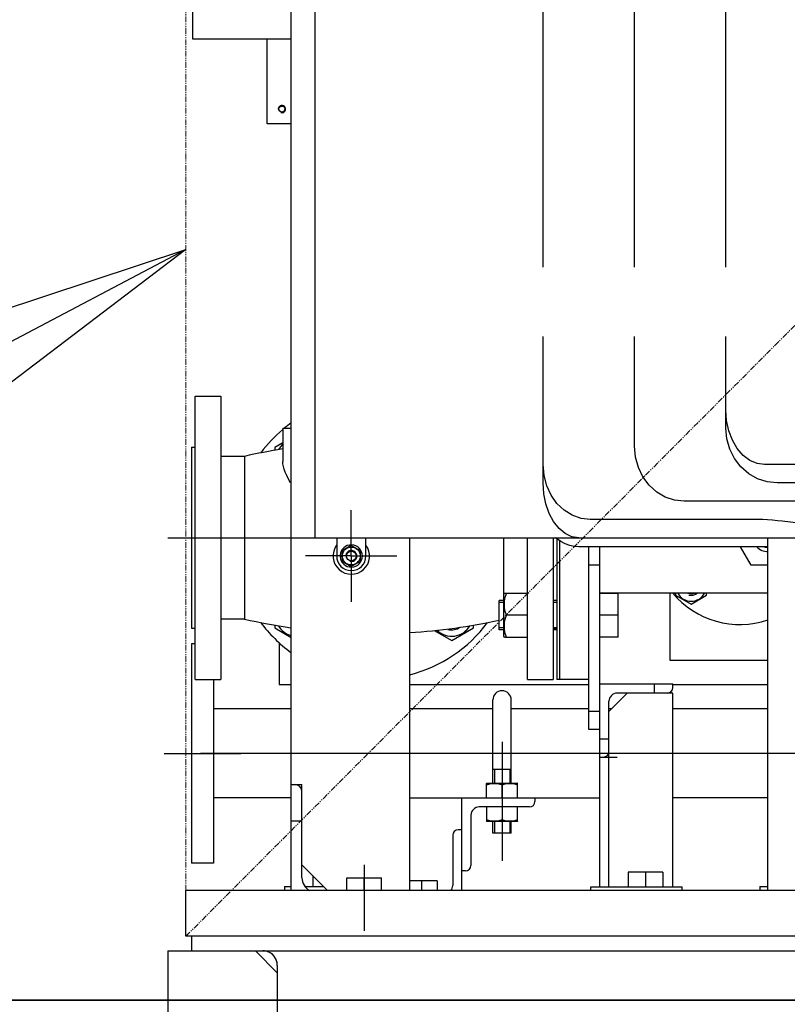
# Model space of a CAD drawing. Extents: x -23792 to 9597, y 0 to 34767.
# Drawn here: x 2182 to 2602, y 16301 to 16839 of the extents above; entities that cross this region are included whole.
import ezdxf

# ---------------------------------------------------------------- set-up
doc = ezdxf.new("R2010")
doc.units = 0
doc.header["$LTSCALE"] = 5
doc.linetypes.add('PHANTOM', pattern=[2.5, 1.25, -0.25, 0.25, -0.25, 0.25, -0.25])
doc.layers.get('0').update_dxf_attribs({"color": 255, "linetype": 'CONTINUOUS'})
doc.layers.get('Defpoints').update_dxf_attribs({"color": 251, "linetype": 'CONTINUOUS'})
for name, color, linetype, lineweight in [('DIM001', 255, 'CONTINUOUS', 18), ('LINE002', 4, 'CONTINUOUS', 35), ('PHAN001', 1, 'PHANTOM', 18)]:
    doc.layers.add(name, color=color, linetype=linetype, lineweight=lineweight)
doc.styles.add('Dim_std', font='simplex.shx', dxfattribs={"width": 0.8, "bigfont": 'extfont.shx'})
doc.styles.add('txt', font='simplex.shx', dxfattribs={"width": 0.9, "bigfont": 'extfont.shx'})
doc.dimstyles.new('S1-50', dxfattribs={"dimscale": 50, "dimtxt": 3, "dimasz": 3, "dimexe": 1, "dimexo": 0.6, "dimgap": 1, "dimtad": 3, "dimzin": 9, "dimdsep": 46, "dimtxsty": 'txt', "dimblk1": 'OPEN', "dimblk2": 'OPEN', "dimsah": 1, "dimcen": 0, "dimclrd": 255, "dimclrt": 255, "dimazin": 2, "dimtfac": 1, "dimtmove": 0, "dimatfit": 0, "dimldrblk": 'OPEN', "dimfxl": 1, "dimtfill": 1, "dimtolj": 1, "dimtzin": 0, "dimarcsym": 0})

# ---------------------------------------------------------------- blocks, each defined once
blk = doc.blocks.new('_OPEN')
at = {"color": 0, "linetype": 'ByBlock'}
for p, q in [((-1, 0.1667), (0, 0)), ((0, 0), (-1, -0.1667)), ((0, 0), (-1, 0))]:
    blk.add_line(p, q, dxfattribs=at)
blk = doc.blocks.new('A$C157D3A1F')
at = {"layer": 'Defpoints'}
for p, q in [((54.5, 125), (54.5, 1158)), ((192.5, 466), (192.5, 1020.5)), ((242.5, 466), (242.5, 1020.5)), ((292.5, 466), (292.5, 794.01)), ((0.5, 656), (0.5, 591)), ((67.5, 618), (67.5, 318)), ((0.5, 591), (54.5, 591)), ((41.5, 544.5), (41.5, 591)), ((54.5, 544.5), (41.5, 544.5)), ((192.5, 348), (192.5, 428)), ((242.5, 368), (242.5, 428)), ((292.5, 378), (292.5, 428)), ((2, 240.5), (2, 395.5)), ((2, 395.5), (16, 395.5)), ((16, 395.5), (16, 240.5)), ((50, 378), (50, 359.63)), ((50, 378), (54.5, 378)), ((0, 367.5), (0, 268.5)), ((0, 367.5), (2, 367.5)), ((50, 369.91), (45.57, 367.35)), ((45.57, 367.35), (45.57, 365.82)), ((29, 362.5), (16, 362.5)), ((29, 362.5), (29, 273.5)), ((510, 358), (313.71, 358)), ((54.5, 348), (54.29, 348)), ((477.97, 348), (320.55, 348)), ((393.22, 338), (269.72, 338)), ((87.5, 308), (87.5, 333)), ((307.75, 328), (218.27, 328)), ((400, 318), (323.39, 327.01)), ((-13, 318), (213, 318)), ((67.5, 318), (367.5, 318)), ((79.5, 318), (79.5, 308)), ((95.5, 308), (95.5, 318)), ((119.5, 125), (119.5, 318)), ((171, 264.07), (171, 318)), ((184, 240.5), (184, 318)), ((198, 318), (198, 240.5)), ((315.5, 125), (315.5, 318)), ((87.5, 313.77), (82.5, 310.89)), ((92.5, 310.89), (87.5, 313.77)), ((200, 317.4), (200, 240.5)), ((201.5, 316.35), (201.5, 240.5)), ((315, 313), (212.02, 313)), ((217.5, 213), (217.5, 313)), ((223.5, 127), (223.5, 313)), ((306.34, 303), (300.57, 313)), ((87.5, 308), (62.5, 308)), ((81.41, 308.26), (82.5, 308.26)), ((81.41, 307.74), (82.5, 307.74)), ((81.5, 309.13), (82.5, 309.13)), ((82.5, 310.89), (82.5, 305.11)), ((87.5, 308), (87.5, 283)), ((87.5, 308), (112.5, 308)), ((92.5, 305.11), (92.5, 310.89)), ((82.5, 305.11), (87.5, 302.23)), ((87.5, 302.23), (92.5, 305.11)), ((223.5, 303), (217.5, 303)), ((305.23, 304.92), (305.27, 304.5)), ((305.27, 304.5), (305.47, 304.5)), ((315.5, 303), (306.34, 303)), ((171.29, 287.57), (171, 287.07)), ((184, 287.57), (171.29, 287.57)), ((315.5, 287.75), (223.5, 287.75)), ((233.5, 287.57), (223.5, 287.57)), ((233.5, 263.57), (233.5, 287.57)), ((262, 250.75), (262, 287.75)), ((264.98, 287.75), (264.98, 286.58)), ((264.98, 286.58), (273.48, 281.67)), ((273.48, 281.67), (281.98, 286.58)), ((281.98, 286.58), (281.98, 287.75)), ((168.5, 267.57), (168.5, 283.57)), ((171, 283.57), (168.5, 283.57)), ((171, 282.49), (168.5, 282.49)), ((200, 283.57), (198, 283.57)), ((200, 282.49), (198, 282.49)), ((184, 275.57), (172.36, 275.57)), ((233.5, 275.57), (223.5, 275.57)), ((29, 273.5), (16, 273.5)), ((45.57, 270.2), (45.57, 268.65)), ((154.43, 268.65), (154.43, 270.2)), ((0, 268.5), (2, 268.5)), ((45.57, 268.65), (54.5, 263.49)), ((132.78, 267.29), (142.43, 261.72)), ((142.43, 261.72), (154.43, 268.65)), ((171, 268.66), (168.5, 268.66)), ((171, 267.57), (168.5, 267.57)), ((171.29, 263.57), (171, 264.07)), ((200, 268.66), (198, 268.66)), ((198, 268.5), (200, 268.5)), ((200, 267.57), (198, 267.57)), ((0, 260), (0, 140)), ((2, 260), (0, 260)), ((48, 260.59), (48, 237.75)), ((171.29, 263.57), (184, 263.57)), ((233.5, 263.57), (223.5, 263.57)), ((315.5, 250.75), (262, 250.75)), ((2, 240.5), (16, 240.5)), ((12, 240.5), (12, 140)), ((48, 237.75), (54.5, 237.75)), ((119.5, 237.75), (217.5, 237.75)), ((184, 240.5), (198, 240.5)), ((217.5, 240.5), (200, 240.5)), ((223.5, 238), (263.5, 238)), ((253.5, 233), (253.5, 238)), ((263.5, 236), (263.5, 238)), ((263.5, 237.75), (315.5, 237.75)), ((238.5, 233), (228.5, 223)), ((263.5, 233), (233, 233)), ((263.5, 127), (263.5, 233)), ((165, 191.3), (165, 229.3)), ((175, 191.3), (175, 229.3)), ((228.5, 127), (228.5, 228.5)), ((54.5, 224.3), (12, 224.3)), ((165, 224.3), (119.5, 224.3)), ((217.5, 224.3), (175, 224.3)), ((223.5, 223), (217.5, 223)), ((229.8, 224.3), (228.5, 224.3)), ((315.5, 224.3), (263.5, 224.3)), ((223.5, 213), (217.5, 213)), ((170, 206.3), (170, 141.3)), ((223.5, 208), (228.5, 208)), ((-15, 200), (27, 200)), ((541.5, 200), (5, 200)), ((223.5, 198), (233, 198)), ((165, 183.7), (165, 191.3)), ((165, 191.3), (175, 191.3)), ((165.81, 191.3), (165.81, 183.7)), ((174.19, 191.3), (174.19, 183.7)), ((175, 183.7), (175, 191.3)), ((161.45, 183.52), (161.75, 183.7)), ((161.5, 175.7), (161.5, 183.56)), ((161.75, 183.7), (178.25, 183.7)), ((178.55, 183.52), (178.25, 183.7)), ((178.5, 175.7), (178.5, 183.56)), ((54.5, 183), (60.5, 183)), ((60.5, 132), (60.5, 183)), ((170, 175.7), (170, 182.8)), ((54.5, 175.7), (12, 175.7)), ((119.5, 175.7), (223.5, 175.7)), ((148, 125), (148, 175.7)), ((188, 175.7), (188, 173.7)), ((315.5, 175.7), (263.5, 175.7)), ((185, 170.7), (157.5, 170.7)), ((161.5, 170.7), (161.5, 162.84)), ((170, 170.7), (170, 163.6)), ((178.5, 162.84), (178.5, 170.7)), ((60.5, 163), (54.5, 163)), ((153, 166.2), (153, 138.7)), ((161.45, 162.88), (161.75, 162.7)), ((178.25, 162.7), (161.75, 162.7)), ((165, 156.3), (165, 162.7)), ((165.81, 162.7), (165.81, 156.3)), ((174.19, 162.7), (174.19, 156.3)), ((175, 156.3), (175, 162.7)), ((178.55, 162.88), (178.25, 162.7)), ((148, 158.2), (146, 158.2)), ((175, 156.3), (165, 156.3)), ((143, 155.2), (143, 127.7)), ((12, 140), (0, 140)), ((60.5, 139), (74.5, 125)), ((94.5, 139), (94.5, 103)), ((150, 135.7), (148, 135.7)), ((239, 135), (239, 127)), ((258, 135), (239, 135)), ((248.5, 135), (248.5, 127)), ((258, 135), (258, 127)), ((66.5, 133), (66.5, 127.25)), ((85, 125), (85, 132)), ((85, 132), (104, 132)), ((94.5, 125), (94.5, 132)), ((104, 125), (104, 132)), ((134.5, 130.2), (119.5, 130.2)), ((126, 130.2), (126, 125)), ((134.5, 130.2), (134.5, 125)), ((-3, 100), (-3, 125)), ((518, 125), (-3, 125)), ((51, 127.25), (51, 125)), ((51, 127.25), (54.5, 127.25)), ((62.07, 127.25), (72.25, 127.25)), ((218.5, 125), (218.5, 127)), ((218.5, 127), (268.5, 127)), ((268.5, 125), (268.5, 127)), ((311, 127.25), (311, 125)), ((311, 127.25), (315.5, 127.25)), ((518, 100), (-3, 100)), ((0, 100), (0, 92)), ((-13, 92), (-13, 52)), ((-13, 92), (518, 92)), ((47, 80), (35, 92)), ((47, 84), (46.98, 84.63)), ((47, 84), (47, 16))]:
    blk.add_line(p, q, dxfattribs=at)
for points in [[(313.71, 358), (309.59, 358.57), (305.63, 360.26), (301.97, 363.01), (298.71, 366.79), (296.09, 371.31), (294.13, 376.47), (292.92, 382.07), (292.5, 388)], [(320.55, 348), (315.1, 348.57), (309.86, 350.26), (305.03, 353.01), (300.72, 356.79), (297.24, 361.31), (294.65, 366.47), (293.05, 372.07), (292.5, 378)], [(269.72, 338), (264.43, 338.57), (259.35, 340.26), (254.66, 343.01), (250.47, 346.79), (247.1, 351.31), (244.59, 356.47), (243.04, 362.07), (242.5, 368)], [(54.29, 348), (53.12, 350.08), (52.13, 352.03), (51.34, 353.83), (50.74, 355.48), (50.33, 356.99), (50.08, 358.37), (50, 359.63)], [(218.27, 328), (213.27, 328.57), (208.45, 330.26), (204.01, 333.01), (200.05, 336.79), (196.86, 341.31), (194.48, 346.47), (193.01, 352.07), (192.5, 358)], [(212.02, 318), (208.23, 318.57), (204.58, 320.26), (201.22, 323.01), (198.22, 326.79), (195.8, 331.31), (194, 336.47), (192.89, 342.07), (192.5, 348)], [(323.39, 327.01), (320.68, 327.31), (318, 327.55), (315.35, 327.74), (312.76, 327.88), (310.16, 327.97), (307.75, 328)], [(212.02, 313), (209.52, 313.18), (207.04, 313.71), (204.58, 314.61), (202.18, 315.87), (199.86, 317.5), (199.31, 318)], [(172.36, 275.57), (171.77, 277.64), (171.41, 279.61), (171.29, 281.57), (171.41, 283.54), (171.77, 285.51), (172.36, 287.57)], [(172.36, 263.57), (171.77, 265.64), (171.41, 267.61), (171.29, 269.57), (171.41, 271.54), (171.77, 273.51), (172.36, 275.57)], [(161.5, 182.8), (163.24, 183.28), (164.92, 183.52), (166.58, 183.52), (168.26, 183.28), (170, 182.8)], [(170, 182.8), (171.74, 183.28), (173.42, 183.52), (175.08, 183.52), (176.76, 183.28), (178.5, 182.8)], [(170, 163.6), (168.26, 163.12), (166.58, 162.88), (164.92, 162.88), (163.24, 163.12), (161.5, 163.6)], [(178.5, 163.6), (176.76, 163.12), (175.08, 162.88), (173.42, 162.88), (171.74, 163.12), (170, 163.6)], [(40.91, 91.77), (39.96, 91.94), (39, 92)], [(46.98, 84.63), (46.9, 85.26), (46.77, 85.89), (46.59, 86.52), (46.35, 87.16), (46.05, 87.79), (45.67, 88.41), (45.23, 89.02), (44.7, 89.61), (44.1, 90.17), (43.41, 90.68), (42.64, 91.12), (41.8, 91.49), (40.91, 91.77)]]:
    blk.add_lwpolyline(points, dxfattribs=at)
for centre, radius in [((49.5, 552.5), 1.65), ((87.5, 308), 4.9), ((87.5, 308), 2.7)]:
    blk.add_circle(centre, radius, dxfattribs=at)
for centre, radius, start, end in [((49.5, 552.5), 2, 255, 195), ((100, 318), 77.5, 130.2091, 143.1863), ((100, 318), 77.5, 125.9656, 129.2057), ((100, 51.44), 319.06, 99.0159, 102.8575), ((57.57, 360.43), 11.5, 131.4098, 149.9746), ((87.5, 308), 10, 143.3796, 36.6204), ((87.5, 308), 6.1, 182.441, 177.559), ((315, 318), 7.5, 221.8264, 273.8796), ((315, 318), 5.25, 253.1346, 275.5191), ((315, 318), 5, 270, 275.7454), ((87.5, 308), 8, 180, 0), ((87.5, 308), 3, 255, 195), ((300, 318), 47.5, 219.5589, 289.0809), ((273.48, 291.48), 8.25, 207.0651, 332.9349), ((273.48, 291.48), 4.19, 243.8052, 296.1948), ((273.48, 291.48), 5, 255, 311.692), ((100, 584.56), 319.06, 257.1425, 261.7989), ((100, 318), 77.5, 216.7306, 234.0344), ((57.57, 275.57), 11.5, 209.8163, 254.4313), ((100, 584.56), 319.06, 273.5047, 282.3994), ((100, 318), 77.5, 284.5864, 323.2694), ((142.43, 275.57), 11.5, 225.3217, 330.1837), ((142.43, 275.57), 8, 255, 305.9634), ((170, 229.3), 5, 0, 180), ((233, 228.5), 4.5, 90, 180), ((260.5, 236), 3, 270, 0), ((225.5, 201), 3, 270, 0), ((56.5, 179), 4, 0, 90), ((185, 173.7), 3, 270, 0), ((157.5, 166.2), 4.5, 90, 180), ((146, 155.2), 3, 90, 180), ((150, 138.7), 3, 270, 0), ((68.5, 132), 8, 180, 241.1615), ((138.5, 127.7), 4.5, 323.0126, 0), ((39, 84), 8, 0, 90)]:
    blk.add_arc(centre, radius, start, end, dxfattribs=at)

msp = doc.modelspace()

# ---------------------------------------------------------------- linework, layer by layer
at = {"layer": 'LINE002', "ltscale": 0.5}
msp.add_line((-326.6236, 16302.985), (2873.3764, 16302.985), dxfattribs=at)
at = {"layer": 'PHAN001', "ltscale": 0.5}
for q in [(2273.3764, 17817.985), (3749.3764, 17817.985), (3749.3764, 16337.985)]:
    msp.add_line((2273.3764, 16337.985), q, dxfattribs=at)

# ---------------------------------------------------------------- block references
at = {"layer": 'Defpoints', "ltscale": 0.5}
msp.add_blockref('A$C157D3A1F', (2276.3764, 16237.985), dxfattribs=at)

# ---------------------------------------------------------------- leaders
at = {"layer": 'DIM001', "ltscale": 0.5}
msp.add_leader([(2273.3764, 16713.6846), (582.9998, 15824.5833)], dimstyle='S1-50', override={"dimtxsty": 'Dim_std'}, dxfattribs=at)

doc.saveas('drawing.dxf')
